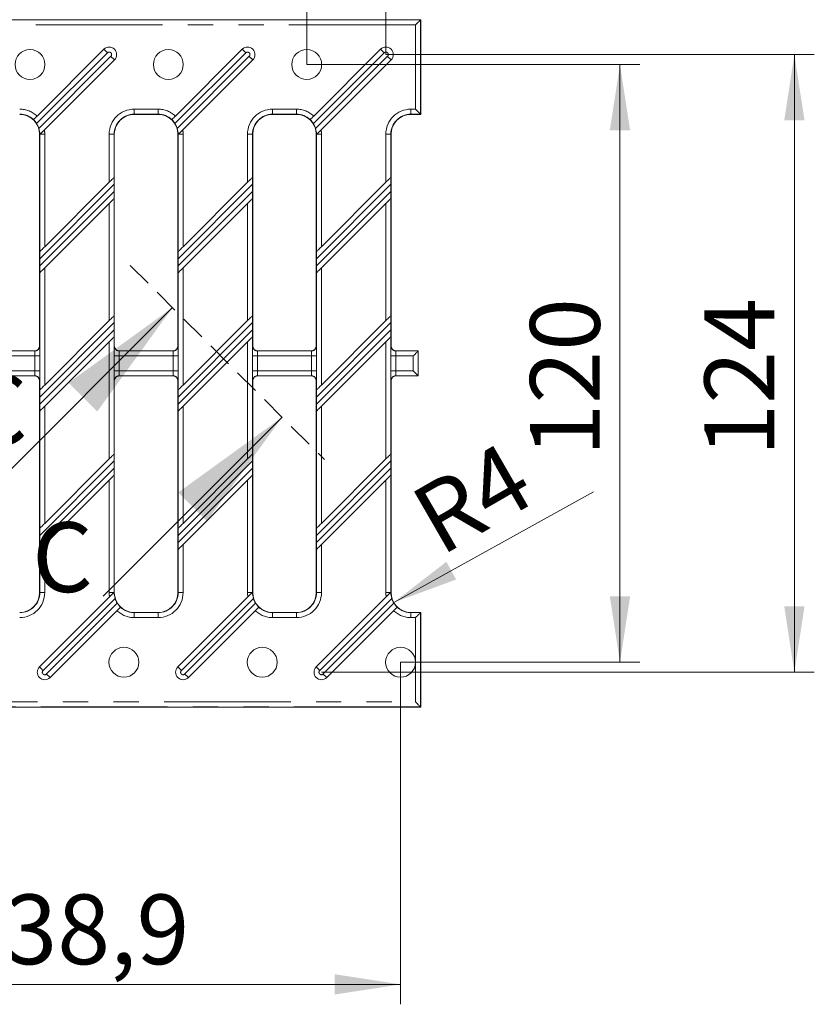
# Model space of a CAD drawing. Units: millimetres. Extents: x 0 to 420, y 0 to 297.
# Drawn here: x 176 to 216, y 52 to 102 of the extents above; entities that cross this region are included whole.
import ezdxf

# ---------------------------------------------------------------- set-up
doc = ezdxf.new("R2010")
doc.units = ezdxf.units.MM
doc.linetypes.add('HIDDEN', pattern=[1.905, 1.27, -0.635])
doc.linetypes.add('PHANTOM', pattern=[12.7, 6.35, -1.27, 1.27, -1.27, 1.27, -1.27])
doc.styles.add('SLDTEXTSTYLE3', font='TXT', dxfattribs={"width": 0.75})
doc.dimstyles.new('SLDDIMSTYLE0', dxfattribs={"dimtxt": 3.5, "dimasz": 3.302, "dimexe": 0, "dimexo": 0.0625, "dimgap": 0.875, "dimtad": 2, "dimlfac": 4, "dimrnd": 1e-09, "dimzin": 12, "dimdsep": 46, "dimtxsty": 'SLDTEXTSTYLE3', "dimsah": 1, "dimcen": 0.09, "dimadec": 0, "dimazin": 3, "dimtfac": 1, "dimtofl": 0, "dimtmove": 0, "dimatfit": 3, "dimfxl": 1, "dimfrac": 2, "dimtolj": 1, "dimtzin": 12, "dimarcsym": 0})
doc.dimstyles.new('SLDDIMSTYLE2', dxfattribs={"dimtxt": 3.5, "dimasz": 3.302, "dimexe": 0, "dimexo": 0.0625, "dimgap": 0.875, "dimtad": 2, "dimdec": 1, "dimlfac": 4, "dimrnd": 1e-09, "dimzin": 12, "dimdsep": 46, "dimtxsty": 'SLDTEXTSTYLE3', "dimsah": 1, "dimcen": 0.09, "dimadec": 0, "dimazin": 3, "dimtfac": 1, "dimtdec": 1, "dimtofl": 0, "dimtmove": 0, "dimatfit": 3, "dimfxl": 1, "dimfrac": 2, "dimtolj": 1, "dimtzin": 12, "dimarcsym": 0})
doc.dimstyles.new('SLDDIMSTYLE5', dxfattribs={"dimtxt": 3.5, "dimasz": 3.302, "dimexe": 0, "dimexo": 0.0625, "dimgap": 0.875, "dimtad": 2, "dimlfac": 4, "dimrnd": 1e-09, "dimzin": 12, "dimdsep": 46, "dimtxsty": 'SLDTEXTSTYLE3', "dimsah": 1, "dimcen": 0, "dimadec": 0, "dimazin": 3, "dimtfac": 1, "dimtofl": 0, "dimtmove": 1, "dimatfit": 3, "dimfxl": 1, "dimfrac": 2, "dimtolj": 1, "dimtzin": 12, "dimarcsym": 0})

# ---------------------------------------------------------------- blocks, each defined once
blk = doc.blocks.new('_D_7')
at = {"color": 7, "linetype": 'Continuous', "lineweight": 0}
for p, q in [((190.222, 99.601), (206.943, 99.601)), ((205.943, 69.601), (205.943, 99.601)), ((194.935, 69.601), (206.943, 69.601))]:
    blk.add_line(p, q, dxfattribs=at)
for points in [[(205.943, 99.601), (205.435, 96.299), (206.451, 96.299)], [(205.943, 69.601), (206.451, 72.903), (205.435, 72.903)]]:
    blk.add_solid(points, dxfattribs=at)
at = {"color": 7, "linetype": 'Continuous', "lineweight": 0, "insert": (201.431, 79.929, 2.9), "char_height": 3.5, "attachment_point": 1, "rotation": 90, "style": 'SLDTEXTSTYLE3'}
blk.add_mtext('120', dxfattribs=at)
blk = doc.blocks.new('_D_11')
at = {"color": 7, "linetype": 'Continuous', "lineweight": 0}
for p, q in [((160.222, 69.601), (160.222, 52.435)), ((194.935, 69.601), (194.935, 52.435)), ((160.222, 53.435), (194.935, 53.435))]:
    blk.add_line(p, q, dxfattribs=at)
for points in [[(160.222, 53.435), (163.524, 52.927), (163.524, 53.943)], [(194.935, 53.435), (191.633, 53.943), (191.633, 52.927)]]:
    blk.add_solid(points, dxfattribs=at)
at = {"color": 7, "linetype": 'Continuous', "lineweight": 0, "insert": (172.406, 57.947, 2.9), "char_height": 3.5, "attachment_point": 1, "style": 'SLDTEXTSTYLE3'}
blk.add_mtext('138,9', dxfattribs=at)
blk = doc.blocks.new('_D_18')
at = {"color": 7, "linetype": 'Continuous', "lineweight": 0}
for p, q in [((169.395, 99.601), (169.395, 122.255)), ((190.222, 99.601), (190.222, 122.255)), ((169.395, 121.255), (190.222, 121.255))]:
    blk.add_line(p, q, dxfattribs=at)
for points in [[(169.395, 121.255), (172.697, 120.747), (172.697, 121.763)], [(190.222, 121.255), (186.92, 121.763), (186.92, 120.747)]]:
    blk.add_solid(points, dxfattribs=at)
at = {"color": 7, "linetype": 'Continuous', "lineweight": 0, "insert": (174.871, 125.767, 2.9), "char_height": 3.5, "attachment_point": 1, "style": 'SLDTEXTSTYLE3'}
blk.add_mtext('83,3', dxfattribs=at)
blk = doc.blocks.new('_D_23')
at = {"color": 7, "linetype": 'Continuous', "lineweight": 0}
for p, q in [((76.172, 100.101), (76.172, 112.851)), ((194.194, 100.101), (194.194, 112.851)), ((76.172, 111.851), (194.194, 111.851))]:
    blk.add_line(p, q, dxfattribs=at)
for points in [[(76.172, 111.851), (79.474, 111.343), (79.474, 112.359)], [(194.194, 111.851), (190.892, 112.359), (190.892, 111.343)]]:
    blk.add_solid(points, dxfattribs=at)
at = {"color": 7, "linetype": 'Continuous', "lineweight": 0, "insert": (122.998, 116.363, 2.9), "char_height": 3.5, "attachment_point": 1, "style": 'SLDTEXTSTYLE3'}
blk.add_mtext('472,09', dxfattribs=at)
blk = doc.blocks.new('_D_24')
at = {"color": 7, "linetype": 'Continuous', "lineweight": 0}
for p, q in [((194.194, 100.101), (215.695, 100.101)), ((214.695, 100.101), (214.695, 69.101)), ((190.964, 69.101), (215.695, 69.101))]:
    blk.add_line(p, q, dxfattribs=at)
for points in [[(214.695, 100.101), (214.187, 96.799), (215.203, 96.799)], [(214.695, 69.101), (215.203, 72.403), (214.187, 72.403)]]:
    blk.add_solid(points, dxfattribs=at)
at = {"color": 7, "linetype": 'Continuous', "lineweight": 0, "insert": (210.183, 79.929, 2.9), "char_height": 3.5, "attachment_point": 1, "rotation": 90, "style": 'SLDTEXTSTYLE3'}
blk.add_mtext('124', dxfattribs=at)
blk = doc.blocks.new('_D_26')
at = {"color": 7, "linetype": 'Continuous', "lineweight": 0}
blk.add_line((194.588, 72.601), (204.609, 78.15), dxfattribs=at)
blk.add_solid([(194.588, 72.601), (197.723, 73.756), (197.231, 74.645)], dxfattribs=at)
at = {"color": 7, "linetype": 'Continuous', "lineweight": 0, "insert": (195.196, 77.925, 2.9), "char_height": 3.5, "attachment_point": 1, "rotation": 30, "style": 'SLDTEXTSTYLE3'}
blk.add_mtext('R4', dxfattribs=at)

msp = doc.modelspace()

# ---------------------------------------------------------------- linework, layer by layer
at = {"color": 7, "linetype": 'Continuous', "lineweight": 15}
for p, q in [((195.942948, 101.851066), (115.755718, 101.851066)), ((195.934201, 101.842321), (195.942948, 101.851066)), ((195.942948, 97.101067), (195.942948, 101.851066)), ((180.044031, 100.366232), (176.689474, 97.011675)), ((186.98653, 100.366232), (183.631973, 97.011675)), ((193.92903, 100.366232), (190.574473, 97.011675)), ((177.059764, 96.321306), (180.574359, 99.835901)), ((184.002263, 96.321306), (187.516862, 99.835901)), ((190.944767, 96.321306), (194.459362, 99.835901)), ((182.762945, 97.101067), (181.569194, 97.101067)), ((189.705444, 97.101067), (188.511698, 97.101067)), ((195.942948, 97.101067), (195.454197, 97.101067)), ((195.942948, 97.101067), (195.934201, 97.109813)), ((176.512646, 96.834844), (176.512631, 96.834831)), ((183.455145, 96.834844), (183.45513, 96.834831)), ((190.397644, 96.834844), (190.397629, 96.834831)), ((176.820448, 85.476057), (176.820448, 96.101067)), ((180.569196, 96.101067), (180.569196, 85.476057)), ((183.762947, 85.476057), (183.762947, 96.101067)), ((187.511696, 96.101067), (187.511696, 85.476057)), ((190.705446, 85.476057), (190.705446, 96.101067)), ((194.454195, 96.101067), (194.454195, 85.476057)), ((180.560468, 93.94017), (180.560449, 93.94015)), ((187.502971, 93.94017), (187.502949, 93.94015)), ((194.44547, 93.94017), (194.445452, 93.94015)), ((180.31046, 93.69016), (177.079184, 90.458883)), ((180.562651, 93.235244), (180.562651, 93.588798)), ((187.252959, 93.69016), (184.021683, 90.458883)), ((187.50515, 93.235244), (187.50515, 93.588798)), ((194.195459, 93.69016), (190.964183, 90.458883)), ((194.44765, 93.235244), (194.44765, 93.588798)), ((177.079184, 89.398223), (180.31046, 92.6295)), ((180.560449, 92.87949), (180.560468, 92.87951)), ((184.021683, 89.398223), (187.252959, 92.6295)), ((187.502949, 92.87949), (187.502971, 92.87951)), ((190.964183, 89.398223), (194.195459, 92.6295)), ((194.445452, 92.87949), (194.44547, 92.87951)), ((176.829191, 90.208893), (176.829172, 90.208874)), ((183.77169, 90.208893), (183.771672, 90.208874)), ((190.714193, 90.208893), (190.714171, 90.208874)), ((176.826993, 89.853138), (176.826993, 89.499585)), ((183.769492, 89.853138), (183.769492, 89.499585)), ((190.711992, 89.853138), (190.711992, 89.499585)), ((176.829172, 89.148213), (176.829191, 89.148232)), ((183.771672, 89.148213), (183.77169, 89.148232)), ((190.714171, 89.148213), (190.714193, 89.148232)), ((180.560468, 86.99767), (180.560449, 86.997651)), ((187.502971, 86.99767), (187.502949, 86.997651)), ((194.44547, 86.99767), (194.445452, 86.997651)), ((180.31046, 86.74766), (177.079184, 83.516383)), ((180.562651, 86.292745), (180.562651, 86.646298)), ((187.252959, 86.74766), (184.021683, 83.516383)), ((187.50515, 86.292745), (187.50515, 86.646298)), ((194.195459, 86.74766), (190.964183, 83.516383)), ((194.44765, 86.292745), (194.44765, 86.646298)), ((177.079184, 82.455723), (180.31046, 85.687)), ((180.560449, 85.936991), (180.560468, 85.937009)), ((184.021683, 82.455723), (187.252959, 85.687)), ((187.502949, 85.936991), (187.502971, 85.937009)), ((190.964183, 82.455723), (194.195459, 85.687)), ((194.445452, 85.936991), (194.44547, 85.937009)), ((176.570455, 85.226066), (173.876686, 85.226066)), ((183.512954, 85.226066), (180.819185, 85.226066)), ((190.455457, 85.226066), (187.761685, 85.226066)), ((195.817945, 85.226066), (194.704188, 85.226066)), ((195.815744, 85.223866), (195.817945, 85.226066)), ((195.817945, 83.976066), (195.817945, 85.226066)), ((173.876686, 83.976066), (176.570455, 83.976066)), ((176.820448, 73.101066), (176.820448, 83.726076)), ((180.569196, 83.726076), (180.569196, 73.101066)), ((180.819185, 83.976066), (183.512954, 83.976066)), ((183.762947, 73.101066), (183.762947, 83.726076)), ((187.511696, 83.726076), (187.511696, 73.101066)), ((187.761685, 83.976066), (190.455457, 83.976066)), ((190.705446, 73.101066), (190.705446, 83.726076)), ((194.454195, 83.726076), (194.454195, 73.101066)), ((194.704188, 83.976066), (195.817945, 83.976066)), ((195.815744, 83.978267), (195.817945, 83.976066)), ((176.829191, 83.266393), (176.829172, 83.266373)), ((183.77169, 83.266393), (183.771672, 83.266373)), ((190.714193, 83.266393), (190.714171, 83.266373)), ((176.826993, 82.910638), (176.826993, 82.557085)), ((183.769492, 82.910638), (183.769492, 82.557085)), ((190.711992, 82.910638), (190.711992, 82.557085)), ((176.829172, 82.205713), (176.829191, 82.205732)), ((183.771672, 82.205713), (183.77169, 82.205732)), ((190.714171, 82.205713), (190.714193, 82.205732)), ((180.560468, 80.05517), (180.560449, 80.055151)), ((187.502971, 80.05517), (187.502949, 80.055151)), ((194.44547, 80.05517), (194.445452, 80.055151)), ((180.31046, 79.80516), (177.079184, 76.573883)), ((180.562651, 79.350245), (180.562651, 79.703798)), ((187.252959, 79.80516), (184.021683, 76.573883)), ((187.50515, 79.350245), (187.50515, 79.703798)), ((194.195459, 79.80516), (190.964183, 76.573883)), ((194.44765, 79.350245), (194.44765, 79.703798)), ((177.079184, 75.513223), (180.31046, 78.7445)), ((180.560449, 78.994491), (180.560468, 78.99451)), ((184.021683, 75.513223), (187.252959, 78.7445)), ((187.502949, 78.994491), (187.502971, 78.99451)), ((190.964183, 75.513223), (194.195459, 78.7445)), ((194.445452, 78.994491), (194.44547, 78.99451)), ((176.829191, 76.323892), (176.829172, 76.323874)), ((183.77169, 76.323892), (183.771672, 76.323874)), ((190.714193, 76.323892), (190.714171, 76.323874)), ((176.826993, 75.968138), (176.826993, 75.614585)), ((183.769492, 75.968138), (183.769492, 75.614585)), ((190.711992, 75.968138), (190.711992, 75.614585)), ((176.829172, 75.263213), (176.829191, 75.263232)), ((183.771672, 75.263213), (183.77169, 75.263232)), ((190.714171, 75.263213), (190.714193, 75.263232)), ((180.32969, 72.881889), (176.814033, 69.366232)), ((187.272189, 72.881889), (183.756532, 69.366232)), ((194.214689, 72.881889), (190.699032, 69.366232)), ((177.344361, 68.835901), (180.699529, 72.191069)), ((180.876354, 72.367896), (180.876369, 72.367909)), ((184.286861, 68.835901), (187.642029, 72.191069)), ((187.818857, 72.367896), (187.818868, 72.367909)), ((191.22936, 68.835901), (194.584528, 72.191069)), ((194.761356, 72.367896), (194.761367, 72.367909)), ((181.569194, 72.101066), (182.762945, 72.101066)), ((188.511698, 72.101066), (189.705444, 72.101066)), ((195.454197, 72.101066), (195.942948, 72.101066)), ((195.934201, 72.09232), (195.942948, 72.101066)), ((195.942948, 67.351067), (195.942948, 72.101066)), ((157.410718, 67.351067), (195.942948, 67.351067)), ((195.934201, 67.359812), (195.942948, 67.351067))]:
    msp.add_line(p, q, dxfattribs=at)
at = {"color": 8, "linetype": 'PHANTOM', "lineweight": 0}
for p, q in [((115.764463, 101.842321), (195.934201, 101.842321)), ((195.934201, 101.842321), (195.934201, 97.109813)), ((195.684211, 101.59233), (116.014454, 101.59233)), ((195.684211, 97.359803), (195.684211, 101.59233)), ((180.220807, 100.189455), (176.670862, 96.639511)), ((176.782364, 96.397457), (180.397583, 100.012678)), ((187.163306, 100.189455), (183.613365, 96.639511)), ((183.724863, 96.397457), (187.340083, 100.012678)), ((194.105806, 100.189455), (190.555865, 96.639511)), ((190.667363, 96.397457), (194.282586, 100.012678)), ((181.569194, 97.359803), (182.762945, 97.359803)), ((181.569194, 97.359803), (181.569194, 97.109813)), ((182.762945, 97.359803), (182.762945, 97.109813)), ((188.511698, 97.359803), (189.705444, 97.359803)), ((188.511698, 97.359803), (188.511698, 97.109813)), ((189.705444, 97.359803), (189.705444, 97.109813)), ((195.454197, 97.359803), (195.684211, 97.359803)), ((195.454197, 97.109813), (195.454197, 97.359803)), ((182.762945, 97.109813), (181.569194, 97.109813)), ((181.569194, 97.109813), (181.569194, 97.101067)), ((182.762945, 97.109813), (182.762945, 97.101067)), ((189.705444, 97.109813), (188.511698, 97.109813)), ((188.511698, 97.109813), (188.511698, 97.101067)), ((189.705444, 97.109813), (189.705444, 97.101067)), ((195.934201, 97.109813), (195.454197, 97.109813)), ((195.454197, 97.109813), (195.454197, 97.101067)), ((176.828636, 96.101067), (176.820448, 96.101067)), ((176.829191, 90.208893), (176.829191, 96.090733)), ((177.079184, 96.101067), (176.839525, 96.101067)), ((177.079184, 96.101067), (177.079184, 90.458883)), ((180.31046, 93.69016), (180.31046, 96.101067)), ((180.560449, 96.101067), (180.31046, 96.101067)), ((180.560449, 96.101067), (180.560449, 93.94015)), ((180.560449, 96.101067), (180.569196, 96.101067)), ((183.771135, 96.101067), (183.762947, 96.101067)), ((183.77169, 90.208893), (183.77169, 96.090733)), ((184.021683, 96.101067), (183.782024, 96.101067)), ((184.021683, 96.101067), (184.021683, 90.458883)), ((187.252959, 93.69016), (187.252959, 96.101067)), ((187.502949, 96.101067), (187.252959, 96.101067)), ((187.502949, 96.101067), (187.502949, 93.94015)), ((187.502949, 96.101067), (187.511696, 96.101067)), ((190.713635, 96.101067), (190.705446, 96.101067)), ((190.714193, 90.208893), (190.714193, 96.090733)), ((190.964183, 96.101067), (190.724527, 96.101067)), ((190.964183, 96.101067), (190.964183, 90.458883)), ((194.195459, 93.69016), (194.195459, 96.101067)), ((194.445452, 96.101067), (194.195459, 96.101067)), ((194.445452, 96.101067), (194.445452, 93.94015)), ((194.445452, 96.101067), (194.454195, 96.101067)), ((180.562651, 93.588798), (176.826993, 89.853138)), ((187.50515, 93.588798), (183.769492, 89.853138)), ((194.44765, 93.588798), (190.711992, 89.853138)), ((176.826993, 89.499585), (180.562651, 93.235244)), ((183.769492, 89.499585), (187.50515, 93.235244)), ((190.711992, 89.499585), (194.44765, 93.235244)), ((180.31046, 86.74766), (180.31046, 92.6295)), ((180.560449, 92.87949), (180.560449, 86.997651)), ((187.252959, 86.74766), (187.252959, 92.6295)), ((187.502949, 92.87949), (187.502949, 86.997651)), ((194.195459, 86.74766), (194.195459, 92.6295)), ((194.445452, 92.87949), (194.445452, 86.997651)), ((176.829191, 83.266393), (176.829191, 89.148232)), ((177.079184, 89.398223), (177.079184, 83.516383)), ((183.77169, 83.266393), (183.77169, 89.148232)), ((184.021683, 89.398223), (184.021683, 83.516383)), ((190.714193, 83.266393), (190.714193, 89.148232)), ((190.964183, 89.398223), (190.964183, 83.516383)), ((180.562651, 86.646298), (176.826993, 82.910638)), ((187.50515, 86.646298), (183.769492, 82.910638)), ((194.44765, 86.646298), (190.711992, 82.910638)), ((176.826993, 82.557085), (180.562651, 86.292745)), ((183.769492, 82.557085), (187.50515, 86.292745)), ((190.711992, 82.557085), (194.44765, 86.292745)), ((180.31046, 79.80516), (180.31046, 85.687)), ((180.560449, 85.936991), (180.560449, 80.055151)), ((187.252959, 79.80516), (187.252959, 85.687)), ((187.502949, 85.936991), (187.502949, 80.055151)), ((194.195459, 79.80516), (194.195459, 85.687)), ((194.445452, 85.936991), (194.445452, 80.055151)), ((173.874484, 85.223866), (176.572656, 85.223866)), ((176.572656, 85.223866), (176.570455, 85.226066)), ((176.820448, 85.476057), (176.822646, 85.473856)), ((180.566994, 85.473856), (180.569196, 85.476057)), ((180.819185, 85.226066), (180.816987, 85.223866)), ((180.816987, 85.223866), (183.515156, 85.223866)), ((183.515156, 85.223866), (183.512954, 85.226066)), ((183.762947, 85.476057), (183.765145, 85.473856)), ((187.509494, 85.473856), (187.511696, 85.476057)), ((187.761685, 85.226066), (187.759487, 85.223866)), ((187.759487, 85.223866), (190.457655, 85.223866)), ((190.457655, 85.223866), (190.455457, 85.226066)), ((190.705446, 85.476057), (190.707648, 85.473856)), ((194.451997, 85.473856), (194.454195, 85.476057)), ((194.704188, 85.226066), (194.701986, 85.223866)), ((194.701986, 85.223866), (195.815744, 85.223866)), ((195.815744, 85.223866), (195.815744, 83.978267)), ((176.576981, 84.973875), (173.870159, 84.973875)), ((176.576981, 84.973875), (176.826971, 84.973875)), ((176.576981, 84.228258), (176.576981, 84.973875)), ((176.826971, 84.973875), (176.826971, 84.228258)), ((180.562669, 84.228258), (180.562669, 84.973875)), ((180.562669, 84.973875), (180.812659, 84.973875)), ((180.812659, 84.973875), (180.812659, 84.228258)), ((183.519481, 84.973875), (180.812659, 84.973875)), ((183.519481, 84.973875), (183.769474, 84.973875)), ((183.519481, 84.228258), (183.519481, 84.973875)), ((183.769474, 84.973875), (183.769474, 84.228258)), ((187.505169, 84.228258), (187.505169, 84.973875)), ((187.505169, 84.973875), (187.755162, 84.973875)), ((187.755162, 84.973875), (187.755162, 84.228258)), ((190.46198, 84.973875), (187.755162, 84.973875)), ((190.46198, 84.973875), (190.711973, 84.973875)), ((190.46198, 84.228258), (190.46198, 84.973875)), ((190.711973, 84.973875), (190.711973, 84.228258)), ((194.447668, 84.228258), (194.447668, 84.973875)), ((194.697661, 84.973875), (194.447668, 84.973875)), ((194.697661, 84.973875), (194.697661, 84.228258)), ((195.565755, 84.973875), (194.697661, 84.973875)), ((195.565755, 84.228258), (195.565755, 84.973875)), ((173.870159, 84.228258), (176.576981, 84.228258)), ((176.576981, 84.228258), (176.826971, 84.228258)), ((180.562669, 84.228258), (180.812659, 84.228258)), ((180.812659, 84.228258), (183.519481, 84.228258)), ((183.519481, 84.228258), (183.769474, 84.228258)), ((187.505169, 84.228258), (187.755162, 84.228258)), ((187.755162, 84.228258), (190.46198, 84.228258)), ((190.46198, 84.228258), (190.711973, 84.228258)), ((194.697661, 84.228258), (194.447668, 84.228258)), ((194.697661, 84.228258), (195.565755, 84.228258)), ((176.572656, 83.978267), (173.874484, 83.978267)), ((176.570455, 83.976066), (176.572656, 83.978267)), ((176.822646, 83.728277), (176.820448, 83.726076)), ((180.569196, 83.726076), (180.566994, 83.728277)), ((183.515156, 83.978267), (180.816987, 83.978267)), ((180.816987, 83.978267), (180.819185, 83.976066)), ((183.512954, 83.976066), (183.515156, 83.978267)), ((183.765145, 83.728277), (183.762947, 83.726076)), ((187.511696, 83.726076), (187.509494, 83.728277)), ((190.457655, 83.978267), (187.759487, 83.978267)), ((187.759487, 83.978267), (187.761685, 83.976066)), ((190.455457, 83.976066), (190.457655, 83.978267)), ((190.707648, 83.728277), (190.705446, 83.726076)), ((194.454195, 83.726076), (194.451997, 83.728277)), ((195.815744, 83.978267), (194.701986, 83.978267)), ((194.701986, 83.978267), (194.704188, 83.976066)), ((176.829191, 76.323892), (176.829191, 82.205732)), ((177.079184, 82.455723), (177.079184, 76.573883)), ((183.77169, 76.323892), (183.77169, 82.205732)), ((184.021683, 82.455723), (184.021683, 76.573883)), ((190.714193, 76.323892), (190.714193, 82.205732)), ((190.964183, 82.455723), (190.964183, 76.573883)), ((180.562651, 79.703798), (176.826993, 75.968138)), ((187.50515, 79.703798), (183.769492, 75.968138)), ((194.44765, 79.703798), (190.711992, 75.968138)), ((176.826993, 75.614585), (180.562651, 79.350245)), ((183.769492, 75.614585), (187.50515, 79.350245)), ((190.711992, 75.614585), (194.44765, 79.350245)), ((180.31046, 73.101066), (180.31046, 78.7445)), ((180.560449, 78.994491), (180.560449, 73.11265)), ((187.252959, 73.101066), (187.252959, 78.7445)), ((187.502949, 78.994491), (187.502949, 73.11265)), ((194.195459, 73.101066), (194.195459, 78.7445)), ((194.445452, 78.994491), (194.445452, 73.11265)), ((176.829191, 73.101066), (176.829191, 75.263232)), ((177.079184, 75.513223), (177.079184, 73.101066)), ((183.77169, 73.101066), (183.77169, 75.263232)), ((184.021683, 75.513223), (184.021683, 73.101066)), ((190.714193, 73.101066), (190.714193, 75.263232)), ((190.964183, 75.513223), (190.964183, 73.101066)), ((176.829191, 73.101066), (176.820448, 73.101066)), ((177.079184, 73.101066), (176.829191, 73.101066)), ((180.606985, 72.805631), (176.990809, 69.189455)), ((180.548867, 73.101066), (180.31046, 73.101066)), ((180.561038, 73.101066), (180.569196, 73.101066)), ((183.77169, 73.101066), (183.762947, 73.101066)), ((184.021683, 73.101066), (183.77169, 73.101066)), ((187.549485, 72.805631), (183.933308, 69.189455)), ((187.491367, 73.101066), (187.252959, 73.101066)), ((187.503537, 73.101066), (187.511696, 73.101066)), ((190.714193, 73.101066), (190.705446, 73.101066)), ((190.964183, 73.101066), (190.714193, 73.101066)), ((194.491984, 72.805631), (190.875808, 69.189455)), ((194.433866, 73.101066), (194.195459, 73.101066)), ((194.446037, 73.101066), (194.454195, 73.101066)), ((177.167585, 69.012678), (180.718293, 72.563388)), ((184.110085, 69.012678), (187.660793, 72.563388)), ((191.052584, 69.012678), (194.603292, 72.563388)), ((181.569194, 72.09232), (181.569194, 72.101066)), ((181.569194, 72.09232), (181.569194, 71.84233)), ((181.569194, 72.09232), (182.762945, 72.09232)), ((182.762945, 71.84233), (181.569194, 71.84233)), ((182.762945, 72.09232), (182.762945, 72.101066)), ((182.762945, 72.09232), (182.762945, 71.84233)), ((188.511698, 72.09232), (188.511698, 72.101066)), ((188.511698, 72.09232), (188.511698, 71.84233)), ((188.511698, 72.09232), (189.705444, 72.09232)), ((189.705444, 71.84233), (188.511698, 71.84233)), ((189.705444, 72.09232), (189.705444, 72.101066)), ((189.705444, 72.09232), (189.705444, 71.84233)), ((195.454197, 72.09232), (195.454197, 72.101066)), ((195.454197, 72.09232), (195.454197, 71.84233)), ((195.454197, 72.09232), (195.934201, 72.09232)), ((195.684211, 71.84233), (195.454197, 71.84233)), ((195.684211, 69.630863), (195.684211, 71.84233)), ((195.934201, 72.09232), (195.934201, 67.359812)), ((195.684211, 67.609803), (195.684211, 69.571271)), ((195.934201, 67.359812), (157.419464, 67.359812)), ((157.669455, 67.609803), (195.684211, 67.609803))]:
    msp.add_line(p, q, dxfattribs=at)
at = {"color": 7, "linetype": 'HIDDEN', "lineweight": 0}
msp.add_line((181.36513, 89.522547), (191.110366, 79.777312), dxfattribs=at)
at = {"color": 7, "linetype": 'Continuous', "lineweight": 0}
for p, q in [((174.506194, 78.420971), (183.486451, 87.401227)), ((180.00879, 72.918376), (188.989046, 81.898632))]:
    msp.add_line(p, q, dxfattribs=at)
at = {"color": 7, "linetype": 'Continuous', "lineweight": 15, "flags": 128}
for points in [[(195.934201, 101.842321), (195.929026, 101.837147), (195.91455, 101.822668), (195.891315, 101.799437), (195.860213, 101.768333), (195.82242, 101.730542), (195.779378, 101.687496), (195.732715, 101.640835), (195.684211, 101.59233)], [(195.934201, 97.109813), (195.929026, 97.114986), (195.91455, 97.129465), (195.891315, 97.152696), (195.860213, 97.183799), (195.82242, 97.221591), (195.779378, 97.264636), (195.732715, 97.311298), (195.684211, 97.359803)], [(176.689474, 97.011675), (176.667536, 96.989736), (176.61068, 96.932881), (176.562706, 96.884906), (176.529033, 96.851235), (176.513461, 96.835663), (176.512646, 96.834844)], [(183.631973, 97.011675), (183.610035, 96.989736), (183.55318, 96.932881), (183.505205, 96.884906), (183.471532, 96.851235), (183.455961, 96.835663), (183.455145, 96.834844)], [(190.574473, 97.011675), (190.552534, 96.989736), (190.495679, 96.932881), (190.447705, 96.884906), (190.414036, 96.851235), (190.398464, 96.835663), (190.397644, 96.834844)], [(176.839525, 96.101067), (176.873261, 96.134803), (176.934173, 96.195713), (177.007155, 96.268696), (177.059764, 96.321306)], [(183.782024, 96.101067), (183.81576, 96.134803), (183.876673, 96.195713), (183.949655, 96.268696), (184.002263, 96.321306)], [(190.724527, 96.101067), (190.758264, 96.134803), (190.819172, 96.195713), (190.892158, 96.268696), (190.944767, 96.321306)], [(180.560449, 93.94015), (180.555275, 93.934977), (180.540798, 93.920499), (180.517567, 93.897267), (180.486465, 93.866164), (180.448672, 93.828372), (180.405626, 93.785327), (180.358963, 93.738665), (180.31046, 93.69016)], [(187.502949, 93.94015), (187.497778, 93.934977), (187.483298, 93.920499), (187.460067, 93.897267), (187.428964, 93.866164), (187.391171, 93.828372), (187.348125, 93.785327), (187.301466, 93.738665), (187.252959, 93.69016)], [(194.445452, 93.94015), (194.440277, 93.934977), (194.425797, 93.920499), (194.402566, 93.897267), (194.371464, 93.866164), (194.333671, 93.828372), (194.290625, 93.785327), (194.243966, 93.738665), (194.195459, 93.69016)], [(180.31046, 92.6295), (180.358963, 92.678005), (180.405626, 92.724666), (180.448672, 92.767711), (180.486465, 92.805503), (180.517567, 92.836607), (180.540798, 92.859839), (180.555275, 92.874317), (180.560449, 92.87949)], [(187.252959, 92.6295), (187.301466, 92.678005), (187.348125, 92.724666), (187.391171, 92.767711), (187.428964, 92.805503), (187.460067, 92.836607), (187.483298, 92.859839), (187.497778, 92.874317), (187.502949, 92.87949)], [(194.195459, 92.6295), (194.243966, 92.678005), (194.290625, 92.724666), (194.333671, 92.767711), (194.371464, 92.805503), (194.402566, 92.836607), (194.425797, 92.859839), (194.440277, 92.874317), (194.445452, 92.87949)], [(177.079184, 90.458883), (177.030677, 90.410378), (176.984014, 90.363716), (176.940972, 90.320671), (176.903179, 90.282879), (176.872076, 90.251776), (176.848842, 90.228544), (176.834365, 90.214066), (176.829191, 90.208893)], [(184.021683, 90.458883), (183.973176, 90.410378), (183.926517, 90.363716), (183.883471, 90.320671), (183.845678, 90.282879), (183.814576, 90.251776), (183.791345, 90.228544), (183.776865, 90.214066), (183.77169, 90.208893)], [(190.964183, 90.458883), (190.915676, 90.410378), (190.869017, 90.363716), (190.825971, 90.320671), (190.788178, 90.282879), (190.757075, 90.251776), (190.733844, 90.228544), (190.719364, 90.214066), (190.714193, 90.208893)], [(176.829191, 89.148232), (176.834365, 89.153406), (176.848842, 89.167884), (176.872076, 89.191116), (176.903179, 89.222219), (176.940972, 89.260011), (176.984014, 89.303056), (177.030677, 89.349718), (177.079184, 89.398223)], [(183.77169, 89.148232), (183.776865, 89.153406), (183.791345, 89.167884), (183.814576, 89.191116), (183.845678, 89.222219), (183.883471, 89.260011), (183.926517, 89.303056), (183.973176, 89.349718), (184.021683, 89.398223)], [(190.714193, 89.148232), (190.719364, 89.153406), (190.733844, 89.167884), (190.757075, 89.191116), (190.788178, 89.222219), (190.825971, 89.260011), (190.869017, 89.303056), (190.915676, 89.349718), (190.964183, 89.398223)], [(180.560449, 86.997651), (180.555275, 86.992477), (180.540798, 86.977999), (180.517567, 86.954767), (180.486465, 86.923664), (180.448672, 86.885872), (180.405626, 86.842827), (180.358963, 86.796165), (180.31046, 86.74766)], [(187.502949, 86.997651), (187.497778, 86.992477), (187.483298, 86.977999), (187.460067, 86.954767), (187.428964, 86.923664), (187.391171, 86.885872), (187.348125, 86.842827), (187.301466, 86.796165), (187.252959, 86.74766)], [(194.445452, 86.997651), (194.440277, 86.992477), (194.425797, 86.977999), (194.402566, 86.954767), (194.371464, 86.923664), (194.333671, 86.885872), (194.290625, 86.842827), (194.243966, 86.796165), (194.195459, 86.74766)], [(180.31046, 85.687), (180.358963, 85.735505), (180.405626, 85.782167), (180.448672, 85.825212), (180.486465, 85.863004), (180.517567, 85.894107), (180.540798, 85.917339), (180.555275, 85.931817), (180.560449, 85.936991)], [(187.252959, 85.687), (187.301466, 85.735505), (187.348125, 85.782167), (187.391171, 85.825212), (187.428964, 85.863004), (187.460067, 85.894107), (187.483298, 85.917339), (187.497778, 85.931817), (187.502949, 85.936991)], [(194.195459, 85.687), (194.243966, 85.735505), (194.290625, 85.782167), (194.333671, 85.825212), (194.371464, 85.863004), (194.402566, 85.894107), (194.425797, 85.917339), (194.440277, 85.931817), (194.445452, 85.936991)], [(195.815744, 85.223866), (195.810573, 85.218692), (195.796093, 85.204214), (195.772862, 85.180982), (195.74176, 85.149879), (195.703967, 85.112087), (195.660921, 85.069042), (195.614262, 85.02238), (195.565755, 84.973875)], [(195.815744, 83.978267), (195.810573, 83.983441), (195.796093, 83.997919), (195.772862, 84.021151), (195.74176, 84.052254), (195.703967, 84.090046), (195.660921, 84.133091), (195.614262, 84.179753), (195.565755, 84.228258)], [(177.079184, 83.516383), (177.030677, 83.467878), (176.984014, 83.421216), (176.940972, 83.378171), (176.903179, 83.340379), (176.872076, 83.309276), (176.848842, 83.286044), (176.834365, 83.271566), (176.829191, 83.266393)], [(184.021683, 83.516383), (183.973176, 83.467878), (183.926517, 83.421216), (183.883471, 83.378171), (183.845678, 83.340379), (183.814576, 83.309276), (183.791345, 83.286044), (183.776865, 83.271566), (183.77169, 83.266393)], [(190.964183, 83.516383), (190.915676, 83.467878), (190.869017, 83.421216), (190.825971, 83.378171), (190.788178, 83.340379), (190.757075, 83.309276), (190.733844, 83.286044), (190.719364, 83.271566), (190.714193, 83.266393)], [(176.829191, 82.205732), (176.834365, 82.210906), (176.848842, 82.225384), (176.872076, 82.248616), (176.903179, 82.279719), (176.940972, 82.317511), (176.984014, 82.360556), (177.030677, 82.407218), (177.079184, 82.455723)], [(183.77169, 82.205732), (183.776865, 82.210906), (183.791345, 82.225384), (183.814576, 82.248616), (183.845678, 82.279719), (183.883471, 82.317511), (183.926517, 82.360556), (183.973176, 82.407218), (184.021683, 82.455723)], [(190.714193, 82.205732), (190.719364, 82.210906), (190.733844, 82.225384), (190.757075, 82.248616), (190.788178, 82.279719), (190.825971, 82.317511), (190.869017, 82.360556), (190.915676, 82.407218), (190.964183, 82.455723)], [(180.560449, 80.055151), (180.555275, 80.049977), (180.540798, 80.035499), (180.517567, 80.012267), (180.486465, 79.981164), (180.448672, 79.943372), (180.405626, 79.900327), (180.358963, 79.853665), (180.31046, 79.80516)], [(187.502949, 80.055151), (187.497778, 80.049977), (187.483298, 80.035499), (187.460067, 80.012267), (187.428964, 79.981164), (187.391171, 79.943372), (187.348125, 79.900327), (187.301466, 79.853665), (187.252959, 79.80516)], [(194.445452, 80.055151), (194.440277, 80.049977), (194.425797, 80.035499), (194.402566, 80.012267), (194.371464, 79.981164), (194.333671, 79.943372), (194.290625, 79.900327), (194.243966, 79.853665), (194.195459, 79.80516)], [(180.31046, 78.7445), (180.358963, 78.793005), (180.405626, 78.839667), (180.448672, 78.882711), (180.486465, 78.920504), (180.517567, 78.951607), (180.540798, 78.974839), (180.555275, 78.989317), (180.560449, 78.994491)], [(187.252959, 78.7445), (187.301466, 78.793005), (187.348125, 78.839667), (187.391171, 78.882711), (187.428964, 78.920504), (187.460067, 78.951607), (187.483298, 78.974839), (187.497778, 78.989317), (187.502949, 78.994491)], [(194.195459, 78.7445), (194.243966, 78.793005), (194.290625, 78.839667), (194.333671, 78.882711), (194.371464, 78.920504), (194.402566, 78.951607), (194.425797, 78.974839), (194.440277, 78.989317), (194.445452, 78.994491)], [(177.079184, 76.573883), (177.030677, 76.525378), (176.984014, 76.478716), (176.940972, 76.435672), (176.903179, 76.397879), (176.872076, 76.366776), (176.848842, 76.343544), (176.834365, 76.329066), (176.829191, 76.323892)], [(184.021683, 76.573883), (183.973176, 76.525378), (183.926517, 76.478716), (183.883471, 76.435672), (183.845678, 76.397879), (183.814576, 76.366776), (183.791345, 76.343544), (183.776865, 76.329066), (183.77169, 76.323892)], [(190.964183, 76.573883), (190.915676, 76.525378), (190.869017, 76.478716), (190.825971, 76.435672), (190.788178, 76.397879), (190.757075, 76.366776), (190.733844, 76.343544), (190.719364, 76.329066), (190.714193, 76.323892)], [(176.829191, 75.263232), (176.834365, 75.268406), (176.848842, 75.282884), (176.872076, 75.306116), (176.903179, 75.337219), (176.940972, 75.375012), (176.984014, 75.418056), (177.030677, 75.464718), (177.079184, 75.513223)], [(183.77169, 75.263232), (183.776865, 75.268406), (183.791345, 75.282884), (183.814576, 75.306116), (183.845678, 75.337219), (183.883471, 75.375012), (183.926517, 75.418056), (183.973176, 75.464718), (184.021683, 75.513223)], [(190.714193, 75.263232), (190.719364, 75.268406), (190.733844, 75.282884), (190.757075, 75.306116), (190.788178, 75.337219), (190.825971, 75.375012), (190.869017, 75.418056), (190.915676, 75.464718), (190.964183, 75.513223)], [(180.548867, 73.101066), (180.513466, 73.065666), (180.450479, 73.002678), (180.375608, 72.927807), (180.32969, 72.881889)], [(187.491367, 73.101066), (187.455965, 73.065666), (187.392978, 73.002678), (187.318107, 72.927807), (187.272189, 72.881889)], [(194.433866, 73.101066), (194.398465, 73.065666), (194.335477, 73.002678), (194.260607, 72.927807), (194.214689, 72.881889)], [(180.699529, 72.191069), (180.721467, 72.213008), (180.778323, 72.269863), (180.826293, 72.317835), (180.859966, 72.351505), (180.875538, 72.367077), (180.876354, 72.367896)], [(187.642029, 72.191069), (187.663967, 72.213008), (187.720822, 72.269863), (187.768793, 72.317835), (187.802466, 72.351505), (187.818037, 72.367077), (187.818857, 72.367896)], [(194.584528, 72.191069), (194.60647, 72.213008), (194.663322, 72.269863), (194.711296, 72.317835), (194.744965, 72.351505), (194.760537, 72.367077), (194.761356, 72.367896)], [(195.934201, 72.09232), (195.929026, 72.087147), (195.91455, 72.072668), (195.891315, 72.049437), (195.860213, 72.018334), (195.82242, 71.980542), (195.779378, 71.937497), (195.732715, 71.890835), (195.684211, 71.84233)], [(195.934201, 67.359812), (195.929026, 67.364986), (195.91455, 67.379465), (195.891315, 67.402696), (195.860213, 67.4338), (195.82242, 67.471591), (195.779378, 67.514637), (195.732715, 67.561298), (195.684211, 67.609803)]]:
    msp.add_lwpolyline(points, dxfattribs=at)
at = {"color": 8, "linetype": 'PHANTOM', "lineweight": 0, "flags": 128}
for points in [[(180.220807, 100.189455), (180.186322, 100.223942), (180.153159, 100.257104), (180.122597, 100.287666), (180.095809, 100.314455), (180.073822, 100.336439), (180.057486, 100.352775), (180.047428, 100.362835), (180.044031, 100.366232)], [(187.163306, 100.189455), (187.128821, 100.223942), (187.095659, 100.257104), (187.065097, 100.287666), (187.038308, 100.314455), (187.016325, 100.336439), (186.999986, 100.352775), (186.989928, 100.362835), (186.98653, 100.366232)], [(194.105806, 100.189455), (194.071321, 100.223942), (194.038158, 100.257104), (194.007596, 100.287666), (193.980807, 100.314455), (193.958824, 100.336439), (193.942489, 100.352775), (193.932427, 100.362835), (193.92903, 100.366232)], [(180.397583, 100.012678), (180.432072, 99.97819), (180.465234, 99.945029), (180.495797, 99.914466), (180.522585, 99.887678), (180.544568, 99.865694), (180.560904, 99.849358), (180.570966, 99.839298), (180.574359, 99.835901)], [(187.340083, 100.012678), (187.374571, 99.97819), (187.407734, 99.945029), (187.438296, 99.914466), (187.465085, 99.887678), (187.487068, 99.865694), (187.503403, 99.849358), (187.513465, 99.839298), (187.516862, 99.835901)], [(194.282586, 100.012678), (194.317071, 99.97819), (194.350233, 99.945029), (194.380796, 99.914466), (194.407584, 99.887678), (194.429567, 99.865694), (194.445906, 99.849358), (194.455964, 99.839298), (194.459362, 99.835901)], [(176.814033, 69.366232), (176.817426, 69.362835), (176.827488, 69.352775), (176.843824, 69.336439), (176.865807, 69.314455), (176.892595, 69.287667), (176.923158, 69.257104), (176.95632, 69.223943), (176.990809, 69.189455)], [(183.756532, 69.366232), (183.759926, 69.362835), (183.769988, 69.352775), (183.786323, 69.336439), (183.808306, 69.314455), (183.835095, 69.287667), (183.865657, 69.257104), (183.89882, 69.223943), (183.933308, 69.189455)], [(190.699032, 69.366232), (190.702429, 69.362835), (190.712487, 69.352775), (190.728823, 69.336439), (190.750809, 69.314455), (190.777594, 69.287667), (190.808156, 69.257104), (190.841319, 69.223943), (190.875808, 69.189455)], [(177.344361, 68.835901), (177.340964, 68.839298), (177.330906, 68.849358), (177.31457, 68.865694), (177.292583, 68.887678), (177.265795, 68.914467), (177.235233, 68.945029), (177.20207, 68.978191), (177.167585, 69.012678)], [(184.286861, 68.835901), (184.283463, 68.839298), (184.273405, 68.849358), (184.25707, 68.865694), (184.235083, 68.887678), (184.208298, 68.914467), (184.177732, 68.945029), (184.144573, 68.978191), (184.110085, 69.012678)], [(191.22936, 68.835901), (191.225963, 68.839298), (191.215904, 68.849358), (191.199569, 68.865694), (191.177586, 68.887678), (191.150797, 68.914467), (191.120235, 68.945029), (191.087073, 68.978191), (191.052584, 69.012678)]]:
    msp.add_lwpolyline(points, dxfattribs=at)
at = {"color": 7, "linetype": 'Continuous', "lineweight": 15}
for centre in [(176.337302, 99.601066), (183.279802, 99.601066), (190.222302, 99.601066), (181.049802, 69.601066), (187.992302, 69.601066), (194.934802, 69.601066)]:
    msp.add_circle(centre, 0.75, dxfattribs=at)
for centre, radius, start, end in [((180.309196, 100.101066), 0.375, 315, 135), ((187.251696, 100.101066), 0.375, 315, 135), ((194.194196, 100.101066), 0.375, 315, 135), ((175.820446, 96.101066), 1.008746, 46.6702164, 90), ((175.820446, 96.101066), 1, 0, 90), ((181.569196, 96.101066), 1, 90, 180), ((182.762946, 96.101066), 1.008746, 46.6702164, 90), ((182.762946, 96.101066), 1, 0, 90), ((188.511696, 96.101066), 1, 90, 180), ((189.705446, 96.101066), 1.008746, 46.6702164, 90), ((189.705446, 96.101066), 1, 0, 90), ((195.454196, 96.101066), 1, 90, 180), ((175.442632, 95.806259), 1.484203, 34.1536081, 43.8691097), ((175.820446, 96.101066), 1.006545, 17.1253775, 32.3400658), ((175.763322, 96.086559), 1.065412, 0.7801869, 16.9663356), ((182.385149, 95.80625), 1.484197, 34.1542026, 43.8698347), ((182.762946, 96.101066), 1.006545, 17.1253775, 32.3400658), ((182.705822, 96.086559), 1.065412, 0.7801869, 16.9663356), ((189.327648, 95.80625), 1.484197, 34.1542026, 43.8698347), ((189.705446, 96.101066), 1.006545, 17.1253775, 32.3400658), ((189.648591, 96.086602), 1.065142, 0.7781165, 16.968406), ((175.820446, 73.101066), 1, 270, 0), ((181.623712, 73.115049), 1.062766, 180.7538485, 196.9264338), ((181.569196, 73.101066), 1, 180, 270), ((181.569196, 73.101066), 1.006545, 197.0684451, 212.2884934), ((182.762946, 73.101066), 1, 270, 0), ((188.566336, 73.115068), 1.062892, 180.7548067, 196.9254756), ((188.511696, 73.101066), 1, 180, 270), ((188.511696, 73.101066), 1.006545, 197.0684451, 212.2884934), ((189.705446, 73.101066), 1, 270, 0), ((195.508989, 73.115092), 1.063045, 180.7559782, 196.9243041), ((195.454196, 73.101066), 1, 180, 270), ((195.454196, 73.101066), 1.006545, 197.0684451, 212.2884934), ((181.947763, 73.395952), 1.484842, 214.1048067, 223.817067), ((188.890262, 73.395952), 1.484842, 214.1048067, 223.817067), ((195.832761, 73.395952), 1.484842, 214.1048067, 223.817067), ((177.079196, 69.101066), 0.375, 135, 315), ((184.021696, 69.101066), 0.375, 135, 315), ((190.964196, 69.101066), 0.375, 135, 315)]:
    msp.add_arc(centre, radius, start, end, dxfattribs=at)
at = {"color": 8, "linetype": 'PHANTOM', "lineweight": 0}
for centre, radius, start, end in [((180.309196, 100.101066), 0.125, 315, 135), ((187.251696, 100.101066), 0.125, 315, 135), ((194.194196, 100.101066), 0.125, 315, 135), ((175.820446, 96.101066), 1.258736, 46.3384364, 90), ((181.569196, 96.101066), 1.258736, 90, 180), ((182.762946, 96.101066), 1.258736, 46.3384364, 90), ((188.511696, 96.101066), 1.258736, 90, 180), ((189.705446, 96.101066), 1.258736, 46.3384364, 90), ((195.454196, 96.101066), 1.258736, 90, 180), ((181.569196, 96.101066), 1.008746, 90, 180), ((188.511696, 96.101066), 1.008746, 90, 180), ((195.454196, 96.101066), 1.008746, 90, 180), ((175.820446, 96.101066), 1.258736, 0, 10.0768194), ((182.762946, 96.101066), 1.258736, 0, 10.0768194), ((189.705446, 96.101066), 1.258736, 0, 10.0768194), ((176.572637, 85.473874), 0.250009, 270.004435, 359.9958184), ((180.817009, 85.47388), 0.250015, 180.0055251, 269.9950752), ((183.515136, 85.473874), 0.250009, 270.004435, 359.9958184), ((187.759508, 85.47388), 0.250015, 180.0055251, 269.9950752), ((190.457634, 85.47388), 0.250015, 270.0049248, 359.9944749), ((194.702006, 85.473874), 0.250009, 180.0041816, 269.995565), ((176.572637, 83.728259), 0.250009, 0.0041816, 89.995565), ((180.817009, 83.728253), 0.250015, 90.0049248, 179.9944749), ((183.515136, 83.728259), 0.250009, 0.0041816, 89.995565), ((187.759508, 83.728253), 0.250015, 90.0049248, 179.9944749), ((190.457634, 83.728253), 0.250015, 0.0055251, 89.9950752), ((194.702006, 83.728259), 0.250009, 90.004435, 179.9958184), ((175.820446, 73.101066), 1.258736, 270, 0), ((175.820446, 73.101066), 1.008746, 270, 0), ((181.569196, 73.101066), 1.258736, 180, 190.0277352), ((182.762946, 73.101066), 1.258736, 270, 0), ((182.762946, 73.101066), 1.008746, 270, 0), ((188.511696, 73.101066), 1.258736, 180, 190.0277352), ((189.705446, 73.101066), 1.258736, 270, 0), ((189.705446, 73.101066), 1.008746, 270, 0), ((195.454196, 73.101066), 1.258736, 180, 190.0277352), ((181.569196, 73.101066), 1.258736, 226.2981927, 270), ((181.569196, 73.101066), 1.008746, 226.619992, 270), ((188.511696, 73.101066), 1.258736, 226.2981927, 270), ((188.511696, 73.101066), 1.008746, 226.619992, 270), ((195.454196, 73.101066), 1.258736, 226.2981927, 270), ((195.454196, 73.101066), 1.008746, 226.619992, 270), ((177.079196, 69.101066), 0.125, 135, 315), ((184.021696, 69.101066), 0.125, 135, 315), ((190.964196, 69.101066), 0.125, 135, 315)]:
    msp.add_arc(centre, radius, start, end, dxfattribs=at)
at = {"color": 7, "linetype": 'Continuous', "lineweight": 15}
for centre, major_axis, ratio, start_param, end_param in [((176.829173, 96.444267), (0.000013, 0.35356), 0.006170592, 2.898916015, 3.147763638), ((183.771673, 96.444267), (0.000013, 0.35356), 0.006170592, 2.898916015, 3.147763638), ((190.714173, 96.444267), (0.000013, 0.35356), 0.006170592, 2.898916015, 3.147763638), ((180.560469, 93.586616), (0.000013, 0.35356), 0.006170592, 4.718559964, 6.289356291), ((187.502969, 93.586616), (0.000013, 0.35356), 0.006170592, 4.718559964, 6.289356291), ((194.445469, 93.586616), (0.000013, 0.35356), 0.006170592, 4.718559964, 6.289356291), ((180.560469, 93.233063), (0.000013, 0.35356), 0.006170592, 3.147763638, 4.718559964), ((187.502969, 93.233063), (0.000013, 0.35356), 0.006170592, 3.147763638, 4.718559964), ((194.445469, 93.233063), (0.000013, 0.35356), 0.006170592, 3.147763638, 4.718559964), ((176.829173, 89.85532), (0.000013, 0.35356), 0.006170592, 0.006170984, 1.576967311), ((183.771673, 89.85532), (0.000013, 0.35356), 0.006170592, 0.006170984, 1.576967311), ((190.714173, 89.85532), (0.000013, 0.35356), 0.006170592, 0.006170984, 1.576967311), ((176.829173, 89.501767), (0.000013, 0.35356), 0.006170592, 1.576967311, 3.147763638), ((183.771673, 89.501767), (0.000013, 0.35356), 0.006170592, 1.576967311, 3.147763638), ((190.714173, 89.501767), (0.000013, 0.35356), 0.006170592, 1.576967311, 3.147763638), ((180.560469, 86.644116), (0.000013, 0.35356), 0.006170592, 4.718559964, 6.289356291), ((187.502969, 86.644116), (0.000013, 0.35356), 0.006170592, 4.718559964, 6.289356291), ((194.445469, 86.644116), (0.000013, 0.35356), 0.006170592, 4.718559964, 6.289356291), ((180.560469, 86.290563), (0.000013, 0.35356), 0.006170592, 3.147763638, 4.718559964), ((187.502969, 86.290563), (0.000013, 0.35356), 0.006170592, 3.147763638, 4.718559964), ((194.445469, 86.290563), (0.000013, 0.35356), 0.006170592, 3.147763638, 4.718559964), ((176.570436, 85.476076), (0.17679, -0.17679), 0.99992385, 5.49782522, 7.068545394), ((180.819206, 85.476076), (0.17679, 0.17679), 0.99992385, 2.356232566, 3.926952741), ((183.512936, 85.476076), (0.17679, -0.17679), 0.99992385, 5.49782522, 7.068545394), ((187.761706, 85.476076), (0.17679, 0.17679), 0.99992385, 2.356232566, 3.926952741), ((190.455436, 85.476076), (0.17679, -0.17679), 0.99992385, 5.49782522, 7.068545394), ((194.704206, 85.476076), (0.17679, 0.17679), 0.99992385, 2.356232566, 3.926952741), ((176.570436, 83.726057), (-0.17679, -0.17679), 0.99992385, 2.356232566, 3.926952741), ((180.819206, 83.726057), (-0.17679, 0.17679), 0.99992385, 5.49782522, 7.068545394), ((183.512936, 83.726057), (-0.17679, -0.17679), 0.99992385, 2.356232566, 3.926952741), ((187.761706, 83.726057), (-0.17679, 0.17679), 0.99992385, 5.49782522, 7.068545394), ((190.455436, 83.726057), (-0.17679, -0.17679), 0.99992385, 2.356232566, 3.926952741), ((194.704206, 83.726057), (-0.17679, 0.17679), 0.99992385, 5.49782522, 7.068545394), ((176.829173, 82.91282), (0.000013, 0.35356), 0.006170592, 0.006170984, 1.576967311), ((183.771673, 82.91282), (0.000013, 0.35356), 0.006170592, 0.006170984, 1.576967311), ((190.714173, 82.91282), (0.000013, 0.35356), 0.006170592, 0.006170984, 1.576967311), ((176.829173, 82.559267), (0.000013, 0.35356), 0.006170592, 1.576967311, 3.147763638), ((183.771673, 82.559267), (0.000013, 0.35356), 0.006170592, 1.576967311, 3.147763638), ((190.714173, 82.559267), (0.000013, 0.35356), 0.006170592, 1.576967311, 3.147763638), ((180.560469, 79.701616), (0.000013, 0.35356), 0.006170592, 4.718559964, 6.289356291), ((187.502969, 79.701616), (0.000013, 0.35356), 0.006170592, 4.718559964, 6.289356291), ((194.445469, 79.701616), (0.000013, 0.35356), 0.006170592, 4.718559964, 6.289356291), ((180.560469, 79.348063), (0.000013, 0.35356), 0.006170592, 3.147763638, 4.718559964), ((187.502969, 79.348063), (0.000013, 0.35356), 0.006170592, 3.147763638, 4.718559964), ((194.445469, 79.348063), (0.000013, 0.35356), 0.006170592, 3.147763638, 4.718559964), ((176.829173, 75.97032), (0.000013, 0.35356), 0.006170592, 0.006170984, 1.576967311), ((183.771673, 75.97032), (0.000013, 0.35356), 0.006170592, 0.006170984, 1.576967311), ((190.714173, 75.97032), (0.000013, 0.35356), 0.006170592, 0.006170984, 1.576967311), ((176.829173, 75.616767), (0.000013, 0.35356), 0.006170592, 1.576967311, 3.147763638), ((183.771673, 75.616767), (0.000013, 0.35356), 0.006170592, 1.576967311, 3.147763638), ((190.714173, 75.616767), (0.000013, 0.35356), 0.006170592, 1.576967311, 3.147763638), ((180.560469, 72.759116), (0.000013, 0.35356), 0.006170592, 6.026208594, 6.289356291), ((187.502969, 72.759116), (0.000013, 0.35356), 0.006170592, 6.026208594, 6.289356291), ((194.445469, 72.759116), (0.000013, 0.35356), 0.006170592, 6.026208594, 6.289356291)]:
    msp.add_ellipse(centre, major_axis=major_axis, ratio=ratio, start_param=start_param, end_param=end_param, dxfattribs=at)
at = {"color": 8, "linetype": 'PHANTOM', "lineweight": 0}
for centre, major_axis, ratio, start_param, end_param in [((176.572618, 84.973875), (0, 0.25), 0.017453736, 4.71238898, 6.274458661), ((176.822609, 84.973875), (0, 0.5), 0.008726868, 4.71238898, 6.274458661), ((180.567033, 84.973875), (0, 0.5), 0.008726868, 0.008726646, 1.570796327), ((180.817024, 84.973875), (0, 0.25), 0.017453736, 0.008726646, 1.570796327), ((183.515118, 84.973875), (0, 0.25), 0.017453736, 4.71238898, 6.274458661), ((183.765109, 84.973875), (0, 0.5), 0.008726868, 4.71238898, 6.274458661), ((187.509533, 84.973875), (0, 0.5), 0.008726868, 0.008726646, 1.570796327), ((187.759524, 84.973875), (0, 0.25), 0.017453736, 0.008726646, 1.570796327), ((190.457618, 84.973875), (0, 0.25), 0.017453736, 4.71238898, 6.274458661), ((190.707609, 84.973875), (0, 0.5), 0.008726868, 4.71238898, 6.274458661), ((194.452033, 84.973875), (0, 0.5), 0.008726868, 0.008726646, 1.570796327), ((194.702024, 84.973875), (0, 0.25), 0.017453736, 0.008726646, 1.570796327), ((176.572618, 84.228258), (0, 0.25), 0.017453736, 3.1503193, 4.71238898), ((176.822609, 84.228258), (0, 0.5), 0.008726868, 3.1503193, 4.71238898), ((180.567033, 84.228258), (0, 0.5), 0.008726868, 1.570796327, 3.132866007), ((180.817024, 84.228258), (0, 0.25), 0.017453736, 1.570796327, 3.132866007), ((183.515118, 84.228258), (0, 0.25), 0.017453736, 3.1503193, 4.71238898), ((183.765109, 84.228258), (0, 0.5), 0.008726868, 3.1503193, 4.71238898), ((187.509533, 84.228258), (0, 0.5), 0.008726868, 1.570796327, 3.132866007), ((187.759524, 84.228258), (0, 0.25), 0.017453736, 1.570796327, 3.132866007), ((190.457618, 84.228258), (0, 0.25), 0.017453736, 3.1503193, 4.71238898), ((190.707609, 84.228258), (0, 0.5), 0.008726868, 3.1503193, 4.71238898), ((194.452033, 84.228258), (0, 0.5), 0.008726868, 1.570796327, 3.132866007), ((194.702024, 84.228258), (0, 0.25), 0.017453736, 1.570796327, 3.132866007)]:
    msp.add_ellipse(centre, major_axis=major_axis, ratio=ratio, start_param=start_param, end_param=end_param, dxfattribs=at)
at = {"color": 7, "linetype": 'Continuous', "lineweight": 0}
for points in [[(183.486451, 87.401227), (178.277902, 83.629519), (179.714743, 82.192678)], [(188.989046, 81.898632), (183.780497, 78.126924), (185.217338, 76.690083)]]:
    msp.add_solid(points, dxfattribs=at)

# ---------------------------------------------------------------- texts
at = {"color": 7, "linetype": 'Continuous', "char_height": 3.5, "attachment_point": 1, "style": 'SLDTEXTSTYLE3'}
for insert in [(173.171781, 84.03255), (176.446011, 76.627503)]:
    msp.add_mtext('C', dxfattribs=dict(at, insert=insert))

# ---------------------------------------------------------------- dimensions: what is measured, and where the dimension line sits
at = {"color": 7, "linetype": 'Continuous', "lineweight": 0}
for base, p1, p2, dimstyle, picture, middle in [((190.222302, 121.255476), (169.394802, 99.601066), (190.222302, 99.601066), 'SLDDIMSTYLE2', '_D_18', (180.818584, 121.255476)), ((194.194196, 111.851066), (76.171696, 100.101066), (194.194196, 100.101066), 'SLDDIMSTYLE0', '_D_23', (131.532035, 111.851066)), ((194.9348016974, 53.4350609162), (160.2223016974, 69.6010664808), (194.9348016974, 69.6010664808), 'SLDDIMSTYLE2', '_D_11', (179.6468366464, 53.4350609162))]:
    dim = msp.add_linear_dim(base=base, p1=p1, p2=p2, dimstyle=dimstyle, dxfattribs=at)
    dim.commit()
    dim.dimension.update_dxf_attribs({"geometry": picture, "text_midpoint": middle, "dimtype": 160})
for base, p1, p2, picture, middle in [((214.694828, 69.101066), (194.194196, 100.101066), (190.964196, 69.101066), '_D_24', (214.694828, 85.230038)), ((205.942946, 99.601066), (194.934802, 69.601066), (190.222302, 99.601066), '_D_7', (205.942946, 85.230038))]:
    dim = msp.add_linear_dim(base=base, p1=p1, p2=p2, angle=90, dimstyle='SLDDIMSTYLE0', dxfattribs=at)
    dim.commit()
    dim.dimension.update_dxf_attribs({"geometry": picture, "text_midpoint": middle, "dimtype": 160})
dim = msp.add_radius_dim(center=(195.454196, 73.101066), mpoint=(194.588171, 72.601066), dimstyle='SLDDIMSTYLE5', dxfattribs=at)
dim.commit()
dim.dimension.update_dxf_attribs({"geometry": '_D_26', "text_midpoint": (201.3643, 76.513271), "dimtype": 164})

doc.saveas('drawing.dxf')
